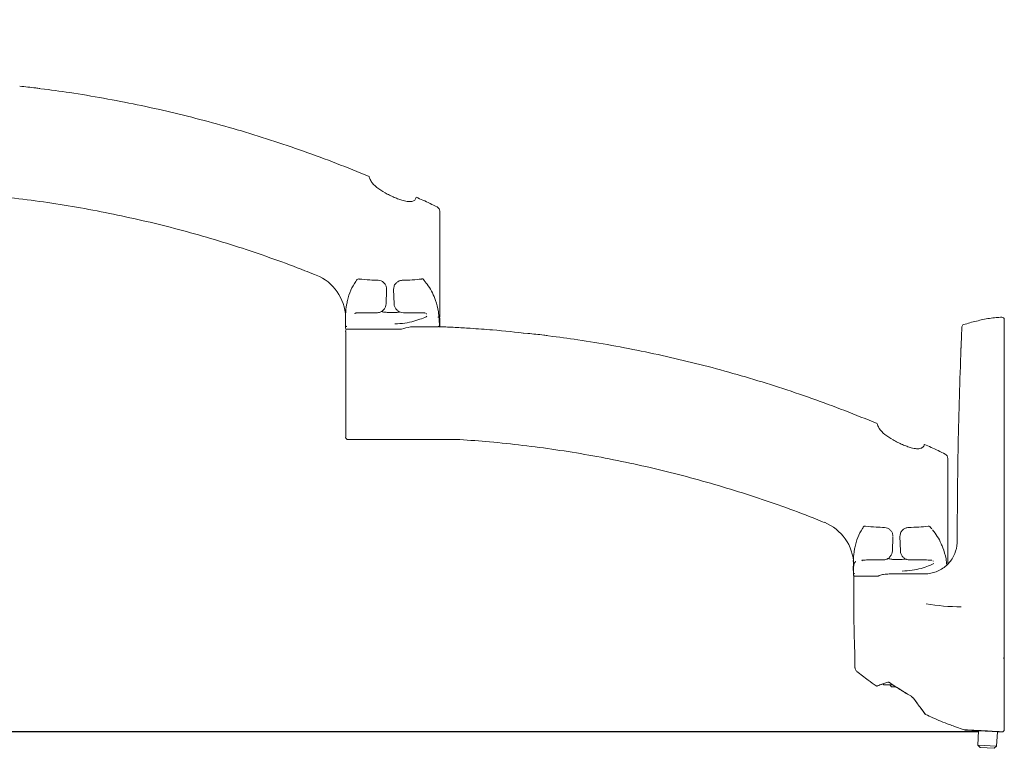
# Model space of a CAD drawing. Units: inches. Extents: x 3 to 99.2, y 1.4 to 64.8.
# Drawn here: x 52.4 to 65.5, y 17.3 to 27 of the extents above; entities that cross this region are included whole.
import ezdxf

# ---------------------------------------------------------------- set-up
doc = ezdxf.new("R2010")
doc.units = ezdxf.units.IN
doc.header["$LTSCALE"] = 6
doc.header["$MEASUREMENT"] = 0
doc.layers.add('LAYER_1', color=5, linetype='Continuous')
doc.styles.add('SLDTEXTSTYLE0', font='TXT', dxfattribs={"width": 0.75})
doc.dimstyles.new('SLDDIMSTYLE1', dxfattribs={"dimtxt": 0.5, "dimasz": 0.78, "dimexe": 0, "dimexo": 0.0625, "dimgap": 0.125, "dimtad": 0, "dimtih": 1, "dimtoh": 1, "dimrnd": 1e-09, "dimzin": 12, "dimdsep": 46, "dimtxsty": 'SLDTEXTSTYLE0', "dimsah": 1, "dimcen": 0.09, "dimadec": 0, "dimazin": 3, "dimtfac": 1, "dimtofl": 0, "dimtmove": 0, "dimatfit": 3, "dimfxl": 1, "dimfrac": 2, "dimtolj": 1, "dimtzin": 12, "dimarcsym": 0})

# ---------------------------------------------------------------- blocks, each defined once
blk = doc.blocks.new('_D')
at = {"layer": 'LAYER_1'}
for p, q in [((47.863, 27.026), (39.896, 27.026)), ((40.646, 27.026), (40.646, 23.608)), ((39.688, 22.705), (39.586, 22.705)), ((39.586, 22.705), (39.586, 21.911)), ((41.604, 22.705), (41.706, 22.705)), ((41.706, 22.705), (41.706, 21.911)), ((39.586, 21.911), (39.688, 21.911)), ((41.706, 21.911), (41.604, 21.911)), ((40.646, 17.564), (40.646, 21.809)), ((65.17, 17.564), (39.896, 17.564))]:
    blk.add_line(p, q, dxfattribs=at)
for points in [[(40.646, 27.026), (40.526, 26.246), (40.766, 26.246)], [(40.646, 17.564), (40.766, 18.344), (40.526, 18.344)]]:
    blk.add_solid(points, dxfattribs=at)
at = {"layer": 'LAYER_1', "char_height": 0.5, "attachment_point": 1, "style": 'SLDTEXTSTYLE0'}
for s, insert in [('9.46', (39.796, 23.451, 0.004)), ('240.3', (39.815, 22.556, 0.004))]:
    blk.add_mtext(s, dxfattribs=dict(at, insert=insert))

msp = doc.modelspace()

# ---------------------------------------------------------------- linework, layer by layer
at = {"color": 7, "linetype": 'Continuous', "lineweight": 15}
for p, q in [((58.009, 23.074), (58.009, 24.481)), ((56.343, 23.64), (56.367, 23.63)), ((57.296, 23.252), (57.302, 23.431)), ((57.302, 23.431), (57.302, 23.441)), ((57.402, 23.252), (57.396, 23.441)), ((56.757, 23.026), (56.757, 22.961)), ((56.972, 23.131), (57.171, 23.131)), ((57.527, 23.132), (57.528, 23.131)), ((57.528, 23.131), (57.729, 23.131)), ((57.829, 23.119), (57.836, 23.116)), ((57.983, 23.074), (58.009, 23.074)), ((58.011, 22.945), (58.009, 23.059)), ((56.757, 22.969), (56.756, 22.945)), ((56.756, 22.945), (56.757, 22.929)), ((56.756, 22.945), (56.762, 22.945)), ((56.757, 22.964), (56.757, 22.974)), ((57.384, 22.914), (56.767, 22.914)), ((57.5, 22.914), (57.384, 22.914)), ((58.009, 22.945), (58.011, 22.945)), ((58.414, 22.925), (58.414, 22.925)), ((56.759, 22.883), (56.759, 22.196)), ((64.939, 22.79), (64.938, 22.773)), ((65.509, 22.768), (65.509, 22.692)), ((64.933, 22.656), (64.932, 22.63)), ((56.759, 22.196), (56.759, 21.477)), ((57.803, 21.446), (56.79, 21.446)), ((64.759, 19.789), (64.759, 21.196)), ((63.093, 20.355), (63.117, 20.345)), ((64.022, 19.967), (64.029, 20.147)), ((64.029, 20.157), (64.028, 20.167)), ((64.128, 19.968), (64.122, 20.156)), ((63.504, 19.827), (63.503, 19.708)), ((63.699, 19.846), (63.897, 19.846)), ((64.209, 19.856), (64.152, 19.851)), ((64.253, 19.847), (64.254, 19.846)), ((64.254, 19.846), (64.456, 19.846)), ((64.561, 19.834), (64.568, 19.831)), ((63.507, 19.674), (63.506, 19.66)), ((63.506, 19.66), (63.507, 19.644)), ((63.506, 19.66), (63.511, 19.66)), ((63.509, 19.63), (63.509, 19.63)), ((63.837, 19.63), (63.773, 19.63)), ((64.469, 19.661), (64.476, 19.661)), ((64.476, 19.661), (64.493, 19.663)), ((63.523, 18.497), (63.525, 18.412)), ((63.922, 18.185), (64.03, 18.185)), ((63.987, 18.185), (64.01, 18.161)), ((63.819, 18.172), (63.818, 18.172)), ((63.818, 18.171), (63.818, 18.171)), ((64.01, 18.161), (64.067, 18.161)), ((64.45, 17.806), (64.454, 17.801)), ((64.453, 17.801), (64.453, 17.802)), ((64.845, 17.634), (64.977, 17.589)), ((65.168, 17.577), (65.158, 17.384)), ((65.407, 17.371), (65.417, 17.564)), ((65.158, 17.384), (65.186, 17.353)), ((65.407, 17.371), (65.158, 17.384)), ((65.376, 17.343), (65.186, 17.353)), ((65.376, 17.343), (65.407, 17.371))]:
    msp.add_line(p, q, dxfattribs=at)
at = {"color": 7, "linetype": 'Continuous', "lineweight": 15, "flags": 128}
for points in [[(56.905, 23.563), (56.906, 23.568), (56.909, 23.572)], [(56.932, 23.582), (56.934, 23.581), (56.937, 23.579)], [(57.772, 23.582), (57.77, 23.581), (57.768, 23.579)], [(57.323, 23.136), (57.323, 23.136), (57.323, 23.136)], [(57.811, 23.128), (57.814, 23.127), (57.819, 23.127)], [(58.006, 22.964), (58.006, 22.966), (58.006, 22.966)], [(63.633, 20.278), (63.635, 20.283), (63.637, 20.286)], [(63.66, 20.297), (63.662, 20.296), (63.665, 20.294)], [(64.5, 20.297), (64.498, 20.296), (64.496, 20.294)], [(64.062, 19.851), (64.062, 19.851), (64.062, 19.851)], [(64.541, 19.843), (64.543, 19.842), (64.548, 19.842)], [(65.5, 18.536), (65.502, 18.543), (65.504, 18.549)], [(63.981, 18.217), (63.981, 18.217), (63.982, 18.218)], [(64.273, 18.033), (64.273, 18.034), (64.274, 18.035)]]:
    msp.add_lwpolyline(points, dxfattribs=at)
at = {"color": 7, "linetype": 'Continuous', "lineweight": 15}
for centre, radius, start, end in [((57.946, 24.481), 0.0625, 0, 64.224), ((56.134, 23.052), 0.625, 2.0293, 68.0215), ((56.929, 23.557), 0.025, 83.2864, 143.7475), ((57.775, 23.557), 0.025, 41.0317, 96.3797), ((57.777, 23.559), 0.0218, 10.4287, 40.9527), ((56.888, 23.151), 0.0245, 268.3716, 291.2018), ((57.994, 23.059), 0.015, 1, 90), ((65.477, 23.041), 0.0313, 0, 91.7029), ((56.782, 22.964), 0.0249, 179.9628, 190.4552), ((56.772, 22.929), 0.015, 181, 270), ((56.782, 22.964), 0.025, 190.4553, 208.8887), ((56.821, 22.883), 0.0625, 150, 180), ((57.981, 22.964), 0.025, 331.8686, 0), ((57.981, 22.964), 0.025, 0, 2.878), ((64.976, 22.944), 0.0312, 106.5342, 177.5204), ((56.79, 21.477), 0.0312, 180, 270), ((64.696, 21.196), 0.0625, 0, 64.224), ((62.884, 19.767), 0.625, 2.0293, 68.0215), ((63.657, 20.272), 0.025, 83.2224, 145.6793), ((64.503, 20.272), 0.025, 42.6151, 96.3263), ((64.505, 20.275), 0.0216, 10.0355, 46.0469), ((63.617, 19.867), 0.0246, 268.3747, 292.8226), ((63.531, 19.68), 0.0249, 179.908, 209.1829), ((63.522, 19.645), 0.015, 181, 214.6032), ((63.531, 19.68), 0.025, 203.8224, 209.1856), ((65.013, 22.911), 3.69, 261.5473, 268.7968), ((63.588, 18.415), 0.0625, 182.2704, 196.305), ((63.588, 18.415), 0.0625, 196.307, 231.0564), ((63.922, 18.216), 0.0313, 213.3485, 270), ((64.303, 18.019), 0.00844, 214.7547, 262.4292), ((64.303, 18.018), 0.00844, 214.6592, 262.4574), ((64.458, 17.81), 0.00907, 219.4499, 264.2558), ((64.986, 17.618), 0.0312, 251.8595, 267.0001), ((65.477, 17.592), 0.0312, 267, 0)]:
    msp.add_arc(centre, radius, start, end, dxfattribs=at)
for points, knots in [([(52.701, 26.11), (52.681, 26.113), (52.591, 26.126), (52.5, 26.135), (52.429, 26.142)], [0, 0, 0, 0, 0.222341, 1, 1, 1, 1]), ([(57.07, 24.943), (56.926, 25.001), (56.639, 25.119), (56.202, 25.279), (55.762, 25.429), (55.321, 25.565), (54.88, 25.688), (54.437, 25.799), (53.991, 25.898), (53.543, 25.984), (53.116, 26.056), (52.837, 26.092), (52.71, 26.109)], [0, 0, 0, 0, 0.102882, 0.205863, 0.308381, 0.410471, 0.511642, 0.61226, 0.712986, 0.813773, 0.914567, 1, 1, 1, 1]), ([(57.075, 24.925), (57.074, 24.931), (57.07, 24.941), (57.07, 24.942), (57.07, 24.942)], [0, 0, 0, 0, 0.559054, 1, 1, 1, 1]), ([(57.075, 24.925), (57.082, 24.909), (57.099, 24.865), (57.167, 24.798), (57.259, 24.737), (57.342, 24.693), (57.403, 24.665), (57.464, 24.641), (57.529, 24.619), (57.597, 24.606), (57.653, 24.61), (57.681, 24.63), (57.689, 24.648), (57.692, 24.653)], [0, 0, 0, 0, 0.094562, 0.252033, 0.405208, 0.478575, 0.551893, 0.619478, 0.686973, 0.780427, 0.874222, 0.960226, 1, 1, 1, 1]), ([(51.524, 24.731), (51.657, 24.721), (51.936, 24.702), (52.362, 24.656), (52.801, 24.598), (53.239, 24.527), (53.674, 24.443), (54.107, 24.348), (54.537, 24.241), (54.964, 24.121), (55.387, 23.99), (55.805, 23.846), (56.124, 23.729), (56.301, 23.657), (56.343, 23.64)], [0, 0, 0, 0, 0.080343, 0.169602, 0.258906, 0.348242, 0.43759, 0.526929, 0.616245, 0.705519, 0.794738, 0.883885, 0.972948, 1, 1, 1, 1]), ([(57.697, 24.666), (57.697, 24.666), (57.698, 24.668), (57.694, 24.659), (57.692, 24.653)], [0, 0, 0, 0, 0.326643, 1, 1, 1, 1]), ([(57.974, 24.538), (57.911, 24.568), (57.82, 24.613), (57.727, 24.654), (57.698, 24.667)], [0, 0, 0, 0, 0.684784, 1, 1, 1, 1]), ([(56.905, 23.563), (56.901, 23.558), (56.872, 23.517), (56.825, 23.433), (56.789, 23.326), (56.767, 23.219), (56.757, 23.134), (56.757, 23.055), (56.758, 23.026)], [0, 0, 0, 0, 0.039483, 0.311573, 0.585069, 0.685913, 0.884016, 1, 1, 1, 1]), ([(56.937, 23.579), (56.983, 23.575), (57.064, 23.567), (57.153, 23.564), (57.19, 23.563)], [0, 0, 0, 0, 0.577003, 1, 1, 1, 1]), ([(57.19, 23.563), (57.204, 23.561), (57.23, 23.557), (57.265, 23.535), (57.289, 23.504), (57.302, 23.471), (57.302, 23.449), (57.302, 23.441)], [0, 0, 0, 0, 0.215671, 0.432101, 0.646063, 0.861984, 1, 1, 1, 1]), ([(57.396, 23.441), (57.397, 23.455), (57.399, 23.482), (57.419, 23.519), (57.45, 23.546), (57.482, 23.56), (57.502, 23.562), (57.51, 23.563)], [0, 0, 0, 0, 0.223252, 0.447435, 0.667177, 0.882083, 1, 1, 1, 1]), ([(57.51, 23.563), (57.555, 23.564), (57.645, 23.567), (57.727, 23.575), (57.768, 23.579)], [0, 0, 0, 0, 0.5088661, 1, 1, 1, 1]), ([(58.006, 22.964), (58.004, 22.996), (58.001, 23.058), (57.988, 23.175), (57.964, 23.268), (57.928, 23.364), (57.887, 23.445), (57.839, 23.515), (57.808, 23.552), (57.799, 23.563)], [0, 0, 0, 0, 0.114403, 0.228736, 0.459952, 0.552892, 0.738761, 0.925163, 1, 1, 1, 1]), ([(57.171, 23.131), (57.179, 23.132), (57.202, 23.133), (57.236, 23.147), (57.268, 23.174), (57.29, 23.211), (57.294, 23.238), (57.296, 23.252)], [0, 0, 0, 0, 0.137903, 0.352835, 0.567835, 0.783983, 1, 1, 1, 1]), ([(57.527, 23.132), (57.513, 23.133), (57.485, 23.136), (57.448, 23.157), (57.419, 23.189), (57.405, 23.222), (57.403, 23.244), (57.402, 23.252)], [0, 0, 0, 0, 0.219483, 0.439779, 0.657012, 0.87225, 1, 1, 1, 1]), ([(57.45, 23.159), (57.45, 23.159), (57.459, 23.148), (57.487, 23.136), (57.514, 23.133), (57.528, 23.131)], [0, 0, 0, 0, 0.000403, 0.501154, 1, 1, 1, 1]), ([(56.882, 23.118), (56.882, 23.119), (56.883, 23.12), (56.884, 23.121), (56.884, 23.121)], [0, 0, 0, 0, 0.941828, 1, 1, 1, 1]), ([(56.887, 23.127), (56.891, 23.128), (56.899, 23.129), (56.929, 23.13), (56.958, 23.13), (56.972, 23.131)], [0, 0, 0, 0, 0.319913, 0.659574, 1, 1, 1, 1]), ([(57.323, 23.136), (57.306, 23.137), (57.276, 23.137), (57.246, 23.145), (57.232, 23.148)], [0, 0, 0, 0, 0.536449, 1, 1, 1, 1]), ([(57.413, 23.136), (57.407, 23.136), (57.377, 23.135), (57.347, 23.136), (57.323, 23.136)], [0, 0, 0, 0, 0.181403, 1, 1, 1, 1]), ([(57.479, 23.143), (57.476, 23.142), (57.455, 23.137), (57.432, 23.136), (57.413, 23.136)], [0, 0, 0, 0, 0.133596, 1, 1, 1, 1]), ([(57.838, 23.086), (57.837, 23.085), (57.83, 23.077), (57.772, 23.053), (57.673, 23.02), (57.548, 22.99), (57.458, 22.986), (57.414, 22.984)], [0, 0, 0, 0, 0.017807, 0.280635, 0.531468, 0.764446, 1, 1, 1, 1]), ([(57.729, 23.131), (57.743, 23.13), (57.772, 23.13), (57.805, 23.129), (57.814, 23.128), (57.819, 23.127)], [0, 0, 0, 0, 0.322128, 0.6615509, 1, 1, 1, 1]), ([(65.477, 23.072), (65.451, 23.071), (65.366, 23.067), (65.224, 23.043), (65.081, 23.007), (64.996, 22.982), (64.968, 22.974)], [0, 0, 0, 0, 0.149352, 0.487225, 0.828835, 1, 1, 1, 1]), ([(64.968, 22.974), (64.996, 22.982), (65.081, 23.007), (65.224, 23.043), (65.366, 23.067), (65.451, 23.071), (65.477, 23.072)], [0, 0, 0, 0, 0.1711654, 0.5127751, 0.8506479, 1, 1, 1, 1]), ([(65.509, 23.041), (65.509, 23.029), (65.509, 23.004), (65.509, 22.915), (65.509, 22.82), (65.509, 22.768)], [0, 0, 0, 0, 0.318538, 0.630702, 1, 1, 1, 1]), ([(56.76, 22.952), (56.761, 22.952), (56.761, 22.951), (56.761, 22.951), (56.761, 22.95), (56.761, 22.95), (56.761, 22.95)], [0, 0, 0, 0, 0.165032, 0.576458, 0.953022, 1, 1, 1, 1]), ([(56.76, 22.952), (56.761, 22.952), (56.764, 22.948), (56.769, 22.949), (56.773, 22.949)], [0, 0, 0, 0, 0.184601, 1, 1, 1, 1]), ([(56.762, 22.945), (56.762, 22.945), (56.762, 22.945), (56.762, 22.945), (56.762, 22.945), (56.762, 22.945), (56.762, 22.945), (56.762, 22.945), (56.762, 22.945), (56.762, 22.945)], [0, 0, 0, 0, 0.027436, 0.08107, 0.145981, 0.308005, 0.460807, 0.680723, 1, 1, 1, 1]), ([(57.5, 22.914), (57.54, 22.926), (57.588, 22.94), (57.634, 22.944), (57.642, 22.945)], [0, 0, 0, 0, 0.828838, 1, 1, 1, 1]), ([(57.645, 22.945), (57.681, 22.945), (57.748, 22.945), (57.833, 22.945), (57.877, 22.945), (57.899, 22.945)], [0, 0, 0, 0, 0.362485, 0.676607, 1, 1, 1, 1]), ([(57.987, 22.945), (57.981, 22.945), (57.963, 22.945), (57.924, 22.945), (57.899, 22.945)], [0, 0, 0, 0, 0.357584, 1, 1, 1, 1]), ([(57.986, 22.949), (57.991, 22.949), (57.998, 22.948), (58.002, 22.952), (58.003, 22.952)], [0, 0, 0, 0, 0.815399, 1, 1, 1, 1]), ([(58.011, 22.945), (58.011, 22.945), (58.011, 22.945), (57.999, 22.945), (57.998, 22.945)], [0, 0, 0, 0, 0.952499, 1, 1, 1, 1]), ([(58.002, 22.951), (58.002, 22.951), (58.002, 22.951), (58.002, 22.952), (58.003, 22.952), (58.003, 22.953)], [0, 0, 0, 0, 0.190777, 0.682637, 1, 1, 1, 1]), ([(58.414, 22.925), (58.347, 22.929), (58.217, 22.937), (58.083, 22.943), (58.016, 22.945), (58.011, 22.945), (58.011, 22.945)], [0, 0, 0, 0, 0.502949, 0.963385, 0.998571, 1, 1, 1, 1]), ([(58.011, 22.945), (58.011, 22.945), (58.012, 22.945), (58.079, 22.943), (58.213, 22.937), (58.347, 22.929), (58.414, 22.925)], [0, 0, 0, 0, 0.001429, 0.006112, 0.49705, 1, 1, 1, 1]), ([(59.177, 22.854), (59.022, 22.872), (58.768, 22.901), (58.513, 22.918), (58.414, 22.925)], [0, 0, 0, 0, 0.612567, 1, 1, 1, 1]), ([(58.414, 22.925), (58.513, 22.918), (58.768, 22.901), (59.023, 22.872), (59.178, 22.854)], [0, 0, 0, 0, 0.387008, 1, 1, 1, 1]), ([(64.934, 22.678), (64.936, 22.711), (64.938, 22.777), (64.942, 22.86), (64.944, 22.927), (64.945, 22.939), (64.945, 22.945)], [0, 0, 0, 0, 0.206774, 0.416565, 0.704134, 1, 1, 1, 1]), ([(59.451, 22.825), (59.431, 22.828), (59.341, 22.841), (59.25, 22.85), (59.179, 22.857)], [0, 0, 0, 0, 0.222341, 1, 1, 1, 1]), ([(63.82, 21.658), (63.676, 21.717), (63.389, 21.834), (62.952, 21.994), (62.512, 22.144), (62.071, 22.28), (61.63, 22.404), (61.187, 22.514), (60.741, 22.613), (60.293, 22.699), (59.866, 22.771), (59.587, 22.807), (59.46, 22.824)], [0, 0, 0, 0, 0.102882, 0.205863, 0.308381, 0.410471, 0.511642, 0.61226, 0.712986, 0.813773, 0.914567, 1, 1, 1, 1]), ([(64.884, 20.098), (64.884, 20.311), (64.885, 20.738), (64.895, 21.379), (64.91, 22.02), (64.926, 22.445), (64.933, 22.658)], [0, 0, 0, 0, 0.248555, 0.497679, 0.748545, 1, 1, 1, 1]), ([(64.932, 22.63), (64.932, 22.627), (64.932, 22.621), (64.931, 22.606), (64.931, 22.595), (64.931, 22.589)], [0, 0, 0, 0, 0.326274, 0.650667, 1, 1, 1, 1]), ([(64.933, 22.658), (64.933, 22.659), (64.934, 22.663), (64.934, 22.67), (64.934, 22.675), (64.934, 22.678)], [0, 0, 0, 0, 0.077534, 0.502105, 1, 1, 1, 1]), ([(65.509, 22.692), (65.509, 22.689), (65.509, 22.684), (65.509, 22.676), (65.509, 22.672), (65.509, 22.671)], [0, 0, 0, 0, 0.491544, 0.93052, 1, 1, 1, 1]), ([(65.509, 22.671), (65.509, 22.442), (65.509, 22.051), (65.509, 21.491), (65.509, 20.996), (65.509, 20.499), (65.509, 19.998), (65.509, 19.494), (65.509, 18.987), (65.509, 18.481), (65.509, 18.145), (65.509, 17.978)], [0, 0, 0, 0, 0.147486, 0.25245, 0.357415, 0.462999, 0.568583, 0.676104, 0.783625, 0.891813, 1, 1, 1, 1]), ([(63.825, 21.64), (63.824, 21.646), (63.82, 21.656), (63.82, 21.657), (63.82, 21.657)], [0, 0, 0, 0, 0.5590544, 1, 1, 1, 1]), ([(63.825, 21.64), (63.832, 21.624), (63.849, 21.58), (63.917, 21.513), (64.009, 21.452), (64.092, 21.409), (64.153, 21.38), (64.214, 21.356), (64.279, 21.335), (64.347, 21.321), (64.403, 21.326), (64.431, 21.346), (64.439, 21.363), (64.442, 21.368)], [0, 0, 0, 0, 0.094562, 0.252033, 0.405208, 0.478575, 0.551893, 0.619478, 0.686973, 0.780427, 0.874222, 0.960226, 1, 1, 1, 1]), ([(58.18, 21.446), (58.16, 21.446), (58.118, 21.446), (58.035, 21.446), (57.937, 21.446), (57.847, 21.446), (57.803, 21.446)], [0, 0, 0, 0, 0.1304242, 0.2662132, 0.6332239, 1, 1, 1, 1]), ([(58.18, 21.446), (58.181, 21.446), (58.19, 21.446), (58.204, 21.446), (58.219, 21.446), (58.225, 21.446), (58.228, 21.446), (58.229, 21.446), (58.229, 21.446), (58.229, 21.446)], [0, 0, 0, 0, 0.015016, 0.507498, 0.752761, 0.876226, 0.943282, 0.992208, 1, 1, 1, 1]), ([(58.232, 21.445), (58.243, 21.446), (58.257, 21.448), (58.271, 21.446), (58.274, 21.446)], [0, 0, 0, 0, 0.75529, 1, 1, 1, 1]), ([(58.274, 21.446), (58.407, 21.437), (58.686, 21.417), (59.112, 21.371), (59.551, 21.313), (59.989, 21.242), (60.424, 21.159), (60.857, 21.063), (61.287, 20.956), (61.714, 20.836), (62.137, 20.705), (62.555, 20.561), (62.874, 20.445), (63.051, 20.372), (63.093, 20.355)], [0, 0, 0, 0, 0.080343, 0.169602, 0.258906, 0.348242, 0.43759, 0.526929, 0.616245, 0.705519, 0.794738, 0.883885, 0.972948, 1, 1, 1, 1]), ([(64.447, 21.381), (64.447, 21.382), (64.448, 21.383), (64.444, 21.374), (64.442, 21.368)], [0, 0, 0, 0, 0.326643, 1, 1, 1, 1]), ([(64.724, 21.253), (64.661, 21.284), (64.57, 21.328), (64.477, 21.369), (64.448, 21.382)], [0, 0, 0, 0, 0.684784, 1, 1, 1, 1]), ([(63.633, 20.278), (63.63, 20.273), (63.602, 20.232), (63.56, 20.148), (63.528, 20.041), (63.509, 19.935), (63.506, 19.87), (63.503, 19.827)], [0, 0, 0, 0, 0.044731, 0.352986, 0.662834, 0.777082, 1, 1, 1, 1]), ([(63.665, 20.294), (63.711, 20.29), (63.791, 20.282), (63.88, 20.279), (63.917, 20.278)], [0, 0, 0, 0, 0.577003, 1, 1, 1, 1]), ([(63.917, 20.278), (63.931, 20.276), (63.957, 20.272), (63.991, 20.25), (64.016, 20.22), (64.028, 20.186), (64.028, 20.165), (64.028, 20.156)], [0, 0, 0, 0, 0.215671, 0.432101, 0.646063, 0.861984, 1, 1, 1, 1]), ([(64.122, 20.156), (64.123, 20.17), (64.125, 20.197), (64.146, 20.234), (64.176, 20.261), (64.208, 20.275), (64.229, 20.277), (64.236, 20.278)], [0, 0, 0, 0, 0.223252, 0.447435, 0.667177, 0.882083, 1, 1, 1, 1]), ([(64.236, 20.278), (64.282, 20.279), (64.372, 20.282), (64.455, 20.29), (64.496, 20.294)], [0, 0, 0, 0, 0.508866, 1, 1, 1, 1]), ([(64.546, 20.258), (64.541, 20.265), (64.533, 20.276), (64.523, 20.286), (64.52, 20.289)], [0, 0, 0, 0, 0.648295, 1, 1, 1, 1]), ([(64.745, 19.781), (64.742, 19.808), (64.731, 19.894), (64.704, 19.983), (64.664, 20.08), (64.62, 20.16), (64.578, 20.219), (64.555, 20.246), (64.554, 20.247)], [0, 0, 0, 0, 0.128137, 0.41685, 0.532901, 0.764991, 0.997745, 1, 1, 1, 1]), ([(64.493, 19.663), (64.518, 19.667), (64.568, 19.675), (64.641, 19.704), (64.709, 19.745), (64.768, 19.798), (64.816, 19.86), (64.862, 19.949), (64.882, 20.032), (64.884, 20.09), (64.884, 20.098)], [0, 0, 0, 0, 0.126199, 0.252355, 0.378456, 0.5045, 0.622735, 0.740931, 0.960751, 1, 1, 1, 1]), ([(63.897, 19.846), (63.906, 19.847), (63.928, 19.848), (63.962, 19.862), (63.994, 19.889), (64.016, 19.926), (64.02, 19.953), (64.022, 19.967)], [0, 0, 0, 0, 0.137903, 0.352835, 0.567835, 0.783983, 1, 1, 1, 1]), ([(64.253, 19.847), (64.239, 19.848), (64.211, 19.851), (64.173, 19.872), (64.145, 19.904), (64.131, 19.938), (64.129, 19.959), (64.128, 19.968)], [0, 0, 0, 0, 0.219483, 0.439779, 0.657012, 0.87225, 1, 1, 1, 1]), ([(63.506, 19.68), (63.505, 19.684), (63.503, 19.693), (63.503, 19.729), (63.509, 19.783), (63.524, 19.815), (63.532, 19.83)], [0, 0, 0, 0, 0.167458, 0.335692, 0.673715, 1, 1, 1, 1]), ([(63.615, 19.835), (63.615, 19.835), (63.619, 19.841), (63.623, 19.842), (63.627, 19.843)], [0, 0, 0, 0, 0.108768, 1, 1, 1, 1]), ([(63.616, 19.842), (63.62, 19.843), (63.627, 19.844), (63.656, 19.845), (63.685, 19.846), (63.699, 19.846)], [0, 0, 0, 0, 0.3199125, 0.6595745, 1, 1, 1, 1]), ([(64.062, 19.851), (64.045, 19.852), (64.011, 19.853), (63.979, 19.861), (63.962, 19.865)], [0, 0, 0, 0, 0.48655, 1, 1, 1, 1]), ([(64.152, 19.851), (64.146, 19.851), (64.116, 19.851), (64.086, 19.851), (64.062, 19.851)], [0, 0, 0, 0, 0.181403, 1, 1, 1, 1]), ([(64.572, 19.801), (64.571, 19.8), (64.565, 19.792), (64.508, 19.769), (64.41, 19.735), (64.286, 19.706), (64.197, 19.701), (64.152, 19.699)], [0, 0, 0, 0, 0.01304, 0.277143, 0.529193, 0.763303, 1, 1, 1, 1]), ([(64.209, 19.856), (64.21, 19.855), (64.224, 19.847), (64.24, 19.847), (64.254, 19.846)], [0, 0, 0, 0, 0.099127, 1, 1, 1, 1]), ([(64.456, 19.846), (64.47, 19.846), (64.5, 19.845), (64.533, 19.844), (64.543, 19.843), (64.548, 19.842)], [0, 0, 0, 0, 0.322128, 0.661551, 1, 1, 1, 1]), ([(63.509, 19.667), (63.509, 19.667), (63.51, 19.666), (63.51, 19.665), (63.51, 19.665), (63.51, 19.665), (63.51, 19.665)], [0, 0, 0, 0, 0.203078, 0.578793, 0.899098, 1, 1, 1, 1]), ([(63.509, 19.667), (63.51, 19.667), (63.512, 19.664), (63.517, 19.664), (63.52, 19.664)], [0, 0, 0, 0, 0.184601, 1, 1, 1, 1]), ([(63.509, 19.63), (63.509, 19.606), (63.509, 19.557), (63.509, 19.352), (63.509, 18.998), (63.52, 18.67), (63.525, 18.497)], [0, 0, 0, 0, 0.0619298, 0.1310384, 0.5410427, 1, 1, 1, 1]), ([(63.773, 19.63), (63.757, 19.63), (63.712, 19.63), (63.648, 19.63), (63.588, 19.63), (63.544, 19.63), (63.515, 19.63), (63.511, 19.63), (63.509, 19.63)], [0, 0, 0, 0, 0.105202, 0.282226, 0.459251, 0.636275, 0.8133, 1, 1, 1, 1]), ([(63.525, 18.497), (63.52, 18.67), (63.51, 18.988), (63.509, 19.361), (63.509, 19.565), (63.509, 19.625), (63.509, 19.63)], [0, 0, 0, 0, 0.458957, 0.841587, 0.987658, 1, 1, 1, 1]), ([(63.511, 19.661), (63.511, 19.661), (63.511, 19.661), (63.511, 19.661), (63.511, 19.661), (63.511, 19.66), (63.511, 19.66), (63.511, 19.66), (63.511, 19.66), (63.511, 19.66)], [0, 0, 0, 0, 0.027436, 0.08107, 0.145981, 0.308005, 0.460807, 0.680723, 1, 1, 1, 1]), ([(63.837, 19.63), (63.837, 19.63), (63.837, 19.631), (63.838, 19.633), (63.843, 19.637), (63.865, 19.646), (63.911, 19.656), (63.954, 19.659), (63.979, 19.661)], [0, 0, 0, 0, 0.00818, 0.018695, 0.04368, 0.137908, 0.512018, 1, 1, 1, 1]), ([(63.979, 19.661), (64.058, 19.661), (64.217, 19.661), (64.385, 19.661), (64.469, 19.661)], [0, 0, 0, 0, 0.498777, 1, 1, 1, 1]), ([(63.549, 18.366), (63.599, 18.326), (63.683, 18.259), (63.771, 18.199), (63.805, 18.175)], [0, 0, 0, 0, 0.605507, 1, 1, 1, 1]), ([(63.827, 18.173), (63.837, 18.178), (63.882, 18.197), (63.929, 18.212), (63.966, 18.223), (63.968, 18.224)], [0, 0, 0, 0, 0.20727, 0.962819, 1, 1, 1, 1]), ([(63.827, 18.173), (63.837, 18.177), (63.86, 18.187), (63.883, 18.195), (63.897, 18.199)], [0, 0, 0, 0, 0.417721, 1, 1, 1, 1]), ([(63.966, 18.224), (63.966, 18.224), (63.966, 18.224), (63.967, 18.224), (63.968, 18.223), (63.971, 18.222), (63.975, 18.22), (63.979, 18.218), (63.981, 18.217), (63.981, 18.217)], [0, 0, 0, 0, 0.013334, 0.148139, 0.280256, 0.445527, 0.666876, 0.982182, 1, 1, 1, 1]), ([(63.982, 18.218), (64.034, 18.183), (64.13, 18.12), (64.229, 18.061), (64.274, 18.035)], [0, 0, 0, 0, 0.542684, 1, 1, 1, 1]), ([(63.805, 18.174), (63.805, 18.173), (63.807, 18.172), (63.809, 18.172), (63.812, 18.171), (63.813, 18.171), (63.814, 18.171), (63.814, 18.171), (63.814, 18.171), (63.815, 18.171), (63.816, 18.171), (63.817, 18.171), (63.818, 18.171)], [0, 0, 0, 0, 0.108161, 0.222022, 0.311452, 0.372358, 0.400006, 0.42007, 0.448037, 0.505278, 0.726604, 1, 1, 1, 1]), ([(63.815, 18.171), (63.815, 18.171), (63.815, 18.171), (63.816, 18.171), (63.818, 18.171), (63.819, 18.172)], [0, 0, 0, 0, 0.115281, 0.483505, 1, 1, 1, 1]), ([(63.818, 18.172), (63.821, 18.172), (63.824, 18.172), (63.828, 18.174), (63.829, 18.175)], [0, 0, 0, 0, 0.649793, 1, 1, 1, 1]), ([(63.821, 18.172), (63.823, 18.172), (63.825, 18.173), (63.828, 18.174), (63.829, 18.174)], [0, 0, 0, 0, 0.51951, 1, 1, 1, 1]), ([(64.274, 18.034), (64.229, 18.06), (64.159, 18.101), (64.092, 18.146), (64.068, 18.161)], [0, 0, 0, 0, 0.6518471, 1, 1, 1, 1]), ([(64.273, 18.033), (64.275, 18.033), (64.279, 18.03), (64.287, 18.024), (64.293, 18.018), (64.295, 18.015), (64.296, 18.014)], [0, 0, 0, 0, 0.142285, 0.459459, 0.840224, 1, 1, 1, 1]), ([(64.273, 18.032), (64.275, 18.032), (64.279, 18.029), (64.287, 18.024), (64.293, 18.017), (64.295, 18.014), (64.296, 18.013)], [0, 0, 0, 0, 0.134895, 0.450752, 0.830366, 1, 1, 1, 1]), ([(64.302, 18.011), (64.306, 18.005), (64.328, 17.973), (64.379, 17.901), (64.427, 17.839), (64.457, 17.801)], [0, 0, 0, 0, 0.085713, 0.428579, 1, 1, 1, 1]), ([(64.457, 17.801), (64.453, 17.806), (64.43, 17.835), (64.378, 17.903), (64.331, 17.969), (64.302, 18.01)], [0, 0, 0, 0, 0.0858419, 0.4292419, 1, 1, 1, 1]), ([(65.509, 17.978), (65.509, 17.974), (65.509, 17.968), (65.509, 17.963), (65.509, 17.96)], [0, 0, 0, 0, 0.499958, 1, 1, 1, 1]), ([(65.509, 17.96), (65.509, 17.923), (65.509, 17.85), (65.509, 17.752), (65.509, 17.663), (65.509, 17.616), (65.509, 17.592)], [0, 0, 0, 0, 0.241638, 0.484995, 0.741451, 1, 1, 1, 1]), ([(64.45, 17.806), (64.451, 17.804), (64.453, 17.801), (64.456, 17.8), (64.457, 17.799)], [0, 0, 0, 0, 0.616304, 1, 1, 1, 1]), ([(64.453, 17.802), (64.454, 17.8), (64.456, 17.798), (64.457, 17.797), (64.457, 17.797), (64.457, 17.797)], [0, 0, 0, 0, 0.476909, 0.887731, 1, 1, 1, 1]), ([(64.453, 17.801), (64.454, 17.8), (64.456, 17.798), (64.457, 17.797), (64.458, 17.796), (64.458, 17.796), (64.458, 17.796), (64.459, 17.795), (64.461, 17.794), (64.462, 17.793), (64.463, 17.793)], [0, 0, 0, 0, 0.228658, 0.531247, 0.648638, 0.721977, 0.748513, 0.78137, 0.89289, 1, 1, 1, 1]), ([(64.463, 17.794), (64.495, 17.779), (64.597, 17.73), (64.725, 17.677), (64.822, 17.643), (64.845, 17.635)], [0, 0, 0, 0, 0.251809, 0.822686, 1, 1, 1, 1]), ([(64.983, 17.589), (64.999, 17.588), (65.079, 17.584), (65.235, 17.576), (65.388, 17.568), (65.47, 17.564)], [0, 0, 0, 0, 0.103843, 0.519313, 1, 1, 1, 1]), ([(64.987, 17.586), (64.988, 17.586), (64.989, 17.586), (64.99, 17.586), (64.99, 17.586)], [0, 0, 0, 0, 0.950962, 1, 1, 1, 1]), ([(64.99, 17.586), (64.989, 17.586), (64.988, 17.586), (64.987, 17.586), (64.987, 17.586)], [0, 0, 0, 0, 0.952931, 1, 1, 1, 1]), ([(65.476, 17.561), (65.391, 17.565), (65.221, 17.574), (65.067, 17.582), (64.99, 17.586)], [0, 0, 0, 0, 0.497327, 1, 1, 1, 1])]:
    msp.add_open_spline(points, degree=3, knots=knots, dxfattribs=at)

# ---------------------------------------------------------------- dimensions: what is measured, and where the dimension line sits
at = {"layer": 'LAYER_1'}
dim = msp.add_linear_dim(base=(40.646, 27.026), p1=(65.47, 17.564), p2=(48.163, 27.026), angle=90, dimstyle='SLDDIMSTYLE1', dxfattribs=at)
dim.commit()
dim.dimension.update_dxf_attribs({"geometry": '_D', "text_midpoint": (40.646, 22.709), "dimtype": 160})

doc.saveas('drawing.dxf')
